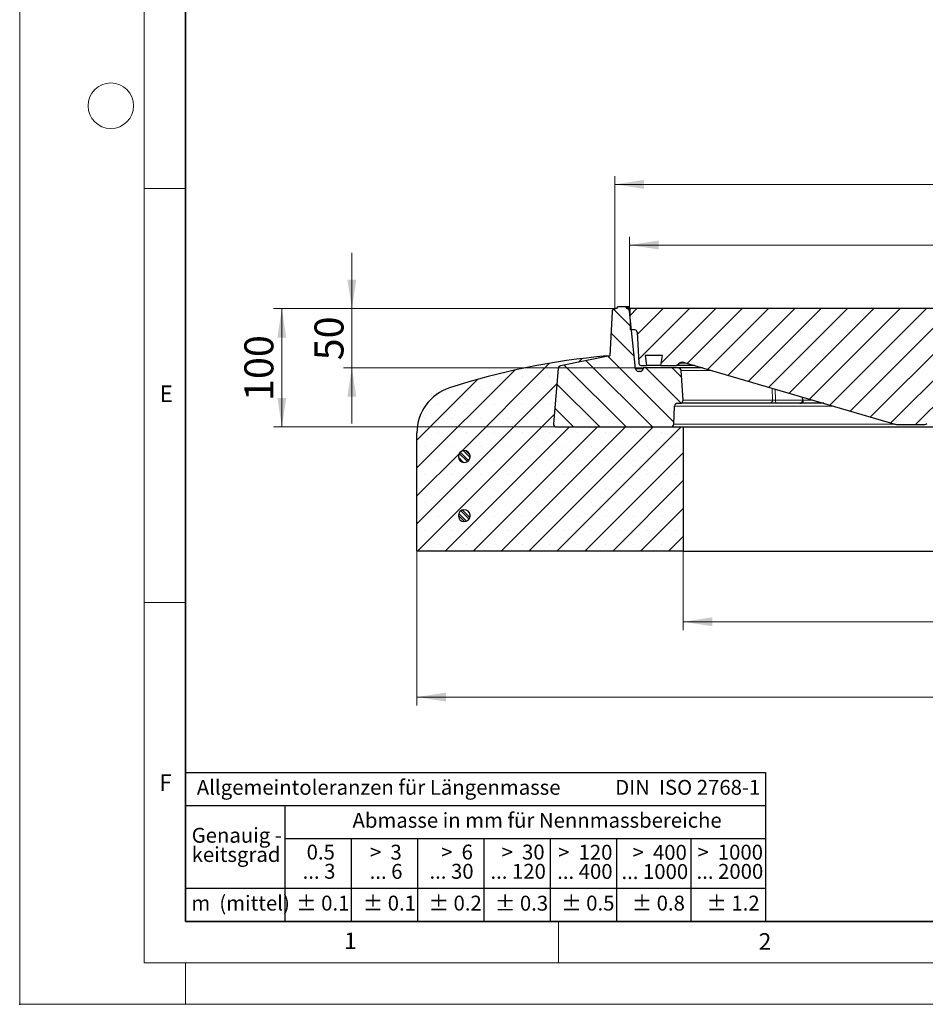
# Model space of a CAD drawing. Units: millimetres. Extents: x 0 to 420, y 0 to 297.
# Drawn here: x 0 to 109, y 0 to 119 of the extents above; entities that cross this region are included whole.
import ezdxf

# ---------------------------------------------------------------- set-up
doc = ezdxf.new("R2010")
doc.units = ezdxf.units.MM
doc.header["$PDSIZE"] = -1
doc.styles.add('SLDTEXTSTYLE0', font='TXT', dxfattribs={"width": 0.605})
doc.styles.add('SLDTEXTSTYLE1', font='TXT', dxfattribs={"width": 0.57})
doc.styles.add('SLDTEXTSTYLE2', font='TXT', dxfattribs={"width": 0.563})
doc.styles.add('SLDTEXTSTYLE3', font='TXT', dxfattribs={"width": 0.5525})
doc.styles.add('SLDTEXTSTYLE4', font='TXT', dxfattribs={"width": 0.575})
doc.dimstyles.new('SLDDIMSTYLE1', dxfattribs={"dimtxt": 3.5, "dimasz": 3.5, "dimexe": 0, "dimexo": 0.0625, "dimgap": 0.875, "dimtad": 1, "dimlfac": 7, "dimrnd": 1e-09, "dimzin": 12, "dimdsep": 46, "dimtxsty": 'SLDTEXTSTYLE0', "dimsah": 1, "dimcen": 0.09, "dimadec": 0, "dimazin": 3, "dimtfac": 1, "dimtdec": 3, "dimtofl": 0, "dimtmove": 0, "dimatfit": 3, "dimfxl": 0, "dimfrac": 2, "dimtolj": 1, "dimtzin": 12, "dimarcsym": 0})
doc.dimstyles.new('SLDDIMSTYLE2', dxfattribs={"dimtxt": 3.5, "dimasz": 3.5, "dimexe": 0, "dimexo": 0.0625, "dimgap": 0.875, "dimtad": 1, "dimlfac": 7, "dimrnd": 1e-09, "dimzin": 12, "dimdsep": 46, "dimtxsty": 'SLDTEXTSTYLE0', "dimsah": 1, "dimcen": 0.09, "dimadec": 0, "dimazin": 3, "dimtfac": 1, "dimtdec": 3, "dimtmove": 0, "dimatfit": 0, "dimfxl": 0, "dimfrac": 2, "dimtolj": 1, "dimtzin": 12, "dimarcsym": 0})
doc.dimstyles.new('SLDDIMSTYLE4', dxfattribs={"dimtxt": 3.5, "dimasz": 3.5, "dimexe": 0, "dimexo": 0.0625, "dimgap": 0.875, "dimtad": 1, "dimdec": 0, "dimlfac": 7, "dimrnd": 1e-09, "dimzin": 12, "dimdsep": 46, "dimtxsty": 'SLDTEXTSTYLE0', "dimsah": 1, "dimcen": 0.09, "dimadec": 0, "dimazin": 3, "dimtol": 1, "dimtm": 2, "dimtfac": 1, "dimtdec": 0, "dimtofl": 0, "dimtmove": 0, "dimatfit": 3, "dimfxl": 0, "dimfrac": 2, "dimtolj": 1, "dimarcsym": 0})
doc.dimstyles.new('SLDDIMSTYLE5', dxfattribs={"dimtxt": 3.5, "dimasz": 3.5, "dimexe": 0, "dimexo": 0.0625, "dimgap": 0.875, "dimtad": 1, "dimdec": 0, "dimlfac": 7, "dimrnd": 1e-09, "dimzin": 12, "dimdsep": 46, "dimtxsty": 'SLDTEXTSTYLE0', "dimsah": 1, "dimcen": 0.09, "dimadec": 0, "dimazin": 3, "dimtol": 1, "dimtp": 2, "dimtm": 2, "dimtfac": 1, "dimtdec": 0, "dimtofl": 0, "dimtmove": 0, "dimatfit": 3, "dimfxl": 0, "dimfrac": 2, "dimtolj": 1, "dimarcsym": 0})

# ---------------------------------------------------------------- blocks, each defined once
blk = doc.blocks.new('SW_NOTE_0')
at = {"color": 0, "linetype": 'Continuous', "lineweight": 18, "insert": (0, 2.32), "char_height": 1.8, "attachment_point": 1, "style": 'SLDTEXTSTYLE0'}
blk.add_mtext('Allgemeintoleranzen für Längenmasse            DIN  ISO 2768-1', dxfattribs=at)
blk = doc.blocks.new('SW_NOTE_0_1')
at = {"color": 0, "linetype": 'Continuous', "lineweight": 18, "insert": (0.67, 2.32), "char_height": 1.8, "attachment_point": 1, "style": 'SLDTEXTSTYLE0'}
blk.add_mtext('Abmasse in mm für Nennmassbereiche', dxfattribs=at)
blk = doc.blocks.new('SW_NOTE_0_2')
at = {"color": 0, "linetype": 'Continuous', "lineweight": 18, "insert": (0, 2.32), "char_height": 1.8, "attachment_point": 1, "style": 'SLDTEXTSTYLE0'}
blk.add_mtext('m  (mittel)', dxfattribs=at)
blk = doc.blocks.new('SW_NOTE_0_3')
at = {"color": 0, "linetype": 'Continuous', "lineweight": 18, "char_height": 1.8, "attachment_point": 3}
for s, insert, style in [('>  120', (6.86, 2.32), 'SLDTEXTSTYLE1'), ('... 400', (6.88, 0), 'SLDTEXTSTYLE0')]:
    blk.add_mtext(s, dxfattribs=dict(at, insert=insert, style=style))
blk = doc.blocks.new('SW_NOTE_0_4')
at = {"color": 0, "linetype": 'Continuous', "lineweight": 18, "insert": (0, 2.32), "char_height": 1.8, "attachment_point": 1, "style": 'SLDTEXTSTYLE0'}
blk.add_mtext('± 0.1', dxfattribs=at)
blk = doc.blocks.new('SW_NOTE_0_5')
at = {"color": 0, "linetype": 'Continuous', "lineweight": 18, "insert": (0, 2.32), "char_height": 1.8, "attachment_point": 1, "style": 'SLDTEXTSTYLE0'}
blk.add_mtext('± 0.2', dxfattribs=at)
blk = doc.blocks.new('SW_NOTE_0_6')
at = {"color": 0, "linetype": 'Continuous', "lineweight": 18, "insert": (0, 2.32), "char_height": 1.8, "attachment_point": 1, "style": 'SLDTEXTSTYLE0'}
blk.add_mtext('± 0.3', dxfattribs=at)
blk = doc.blocks.new('SW_NOTE_0_7')
at = {"color": 0, "linetype": 'Continuous', "lineweight": 18, "insert": (0, 2.32), "char_height": 1.8, "attachment_point": 1, "style": 'SLDTEXTSTYLE0'}
blk.add_mtext('± 0.5', dxfattribs=at)
blk = doc.blocks.new('SW_NOTE_0_8')
at = {"color": 0, "linetype": 'Continuous', "lineweight": 18, "insert": (0, 2.32), "char_height": 1.8, "attachment_point": 1, "style": 'SLDTEXTSTYLE0'}
blk.add_mtext('± 0.8', dxfattribs=at)
blk = doc.blocks.new('SW_NOTE_0_9')
at = {"color": 0, "linetype": 'Continuous', "lineweight": 18, "insert": (0, 2.32), "char_height": 1.8, "attachment_point": 1, "style": 'SLDTEXTSTYLE0'}
blk.add_mtext('± 0.1', dxfattribs=at)
blk = doc.blocks.new('SW_NOTE_0_10')
at = {"color": 0, "linetype": 'Continuous', "lineweight": 18, "char_height": 1.8, "attachment_point": 1, "style": 'SLDTEXTSTYLE0'}
for s, insert in [('Genauig -', (0, 2.32)), ('keitsgrad', (0, 0))]:
    blk.add_mtext(s, dxfattribs=dict(at, insert=insert))
blk = doc.blocks.new('SW_NOTE_0_11')
at = {"color": 0, "linetype": 'Continuous', "lineweight": 18, "char_height": 1.8, "attachment_point": 3}
for s, insert, style in [('>  400', (6.86, 2.32), 'SLDTEXTSTYLE1'), ('... 1000', (7.02, 0), 'SLDTEXTSTYLE0')]:
    blk.add_mtext(s, dxfattribs=dict(at, insert=insert, style=style))
blk = doc.blocks.new('SW_NOTE_0_12')
at = {"color": 0, "linetype": 'Continuous', "lineweight": 18, "char_height": 1.8, "attachment_point": 3}
for s, insert, style in [('>  30', (5.51, 2.32), 'SLDTEXTSTYLE2'), ('... 120', (5.66, 0), 'SLDTEXTSTYLE0')]:
    blk.add_mtext(s, dxfattribs=dict(at, insert=insert, style=style))
blk = doc.blocks.new('SW_NOTE_0_13')
at = {"color": 0, "linetype": 'Continuous', "lineweight": 18, "char_height": 1.8, "attachment_point": 3}
for s, insert, style in [('>  3', (4.16, 2.32), 'SLDTEXTSTYLE3'), ('... 6', (4.25, 0), 'SLDTEXTSTYLE0')]:
    blk.add_mtext(s, dxfattribs=dict(at, insert=insert, style=style))
blk = doc.blocks.new('SW_NOTE_0_14')
at = {"color": 0, "linetype": 'Continuous', "lineweight": 18, "char_height": 1.8, "attachment_point": 3, "style": 'SLDTEXTSTYLE0'}
for s, insert in [('0.5', (3.38, 2.32)), ('... 3', (3.45, 0))]:
    blk.add_mtext(s, dxfattribs=dict(at, insert=insert))
blk = doc.blocks.new('SW_NOTE_0_15')
at = {"color": 0, "linetype": 'Continuous', "lineweight": 18, "char_height": 1.8, "attachment_point": 3}
for s, insert, style in [('>  6', (4.16, 2.32), 'SLDTEXTSTYLE3'), ('... 30', (4.25, 0), 'SLDTEXTSTYLE0')]:
    blk.add_mtext(s, dxfattribs=dict(at, insert=insert, style=style))
blk = doc.blocks.new('SW_NOTE_0_16')
at = {"color": 0, "linetype": 'Continuous', "lineweight": 18, "char_height": 1.8, "attachment_point": 3}
for s, insert, style in [('>  1000', (8.21, 2.32), 'SLDTEXTSTYLE4'), ('... 2000', (8.24, 0), 'SLDTEXTSTYLE0')]:
    blk.add_mtext(s, dxfattribs=dict(at, insert=insert, style=style))
blk = doc.blocks.new('SW_NOTE_0_17')
at = {"color": 0, "linetype": 'Continuous', "lineweight": 18, "insert": (0, 2.32), "char_height": 1.8, "attachment_point": 1, "style": 'SLDTEXTSTYLE0'}
blk.add_mtext('± 1.2', dxfattribs=at)
blk = doc.blocks.new('Allg-Toleranz-mittel')
at = {"color": 7}
for p, q in [((0, 18), (0, 0)), ((0, 18), (70, 18)), ((70, 18), (70, 0)), ((0, 14), (70, 14)), ((12, 14), (12, 0)), ((70, 10), (12, 10)), ((20, 10), (20, 0)), ((28, 10), (28, 0)), ((36, 10), (36, 0)), ((44, 10), (44, 0)), ((52, 10), (52, 0)), ((70, 4), (0, 4)), ((70, 0), (0, 0))]:
    blk.add_line(p, q, dxfattribs=at)
blk.add_line((61, 10), (61, 0))
at = {"color": 7, "linetype": 'Continuous', "lineweight": 18}
for name, p in [('SW_NOTE_0', (1.37, 14.78)), ('SW_NOTE_0_1', (19.49, 10.8)), ('SW_NOTE_0_10', (0.75, 8.99)), ('SW_NOTE_0_14', (14.65, 6.96)), ('SW_NOTE_0_13', (21.94, 6.95)), ('SW_NOTE_0_15', (30.52, 6.96)), ('SW_NOTE_0_12', (37.83, 6.96)), ('SW_NOTE_0_3', (44.66, 6.94)), ('SW_NOTE_0_11', (53.64, 6.93)), ('SW_NOTE_0_16', (61.48, 6.95)), ('SW_NOTE_0_2', (0.71, 0.8)), ('SW_NOTE_0_9', (13.37, 0.8)), ('SW_NOTE_0_4', (21.4, 0.8)), ('SW_NOTE_0_5', (29.34, 0.8)), ('SW_NOTE_0_6', (37.35, 0.79)), ('SW_NOTE_0_7', (45.35, 0.8)), ('SW_NOTE_0_8', (53.85, 0.8)), ('SW_NOTE_0_17', (62.87, 0.8))]:
    blk.add_blockref(name, p, dxfattribs=at)
blk = doc.blocks.new('_D_1')
at = {"color": 7, "linetype": 'Continuous', "lineweight": 0}
for p, q in [((71.73, 84), (30.63, 84)), ((31.63, 84), (31.63, 69.72)), ((64.65, 69.72), (30.63, 69.72))]:
    blk.add_line(p, q, dxfattribs=at)
at = {"color": 7, "linetype": 'Continuous', "lineweight": 18}
for points in [[(31.63, 84), (31.09, 80.5), (32.16, 80.5)], [(31.63, 69.72), (32.16, 73.22), (31.09, 73.22)]]:
    blk.add_solid(points, dxfattribs=at)
at = {"color": 7, "linetype": 'Continuous', "lineweight": 18, "insert": (27.11, 72.85), "char_height": 3.5, "attachment_point": 1, "rotation": 90, "style": 'SLDTEXTSTYLE0'}
blk.add_mtext('100', dxfattribs=at)
blk = doc.blocks.new('_D_2')
at = {"color": 7, "linetype": 'Continuous', "lineweight": 0}
for p, q in [((40.08, 84), (40.08, 90.73)), ((71.73, 84), (39.08, 84)), ((40.08, 84), (40.08, 76.86)), ((75.15, 76.86), (39.08, 76.86)), ((40.08, 76.86), (40.08, 70.13))]:
    blk.add_line(p, q, dxfattribs=at)
at = {"color": 7, "linetype": 'Continuous', "lineweight": 18}
for points in [[(40.08, 84), (40.62, 87.5), (39.54, 87.5)], [(40.08, 76.86), (39.54, 73.36), (40.62, 73.36)]]:
    blk.add_solid(points, dxfattribs=at)
at = {"color": 7, "linetype": 'Continuous', "lineweight": 18, "insert": (35.57, 77.76), "char_height": 3.5, "attachment_point": 1, "rotation": 90, "style": 'SLDTEXTSTYLE0'}
blk.add_mtext('50', dxfattribs=at)
blk = doc.blocks.new('_D_3')
at = {"color": 7, "linetype": 'Continuous', "lineweight": 0}
for p, q in [((80.07, 54.62), (80.07, 45.19)), ((165.79, 54.62), (165.79, 45.19)), ((80.07, 46.19), (165.79, 46.19))]:
    blk.add_line(p, q, dxfattribs=at)
at = {"color": 7, "linetype": 'Continuous', "lineweight": 18}
for points in [[(80.07, 46.19), (83.57, 45.65), (83.57, 46.73)], [(165.79, 46.19), (162.29, 46.73), (162.29, 45.65)]]:
    blk.add_solid(points, dxfattribs=at)
at = {"color": 7, "linetype": 'Continuous', "lineweight": 18, "char_height": 3.5, "attachment_point": 1, "style": 'SLDTEXTSTYLE0'}
for s, insert in [('%%c', (116.37, 50.7)), ('600', (121.47, 50.71))]:
    blk.add_mtext(s, dxfattribs=dict(at, insert=insert))
blk = doc.blocks.new('_D_6')
at = {"color": 7, "linetype": 'Continuous', "lineweight": 0}
for p, q in [((73.6, 83.78), (73.6, 92.68)), ((172.26, 91.68), (73.6, 91.68)), ((172.26, 83.78), (172.26, 92.68))]:
    blk.add_line(p, q, dxfattribs=at)
at = {"color": 7, "linetype": 'Continuous', "lineweight": 18}
for points in [[(73.6, 91.68), (77.1, 91.14), (77.1, 92.22)], [(172.26, 91.68), (168.76, 92.22), (168.76, 91.14)]]:
    blk.add_solid(points, dxfattribs=at)
at = {"color": 7, "linetype": 'Continuous', "lineweight": 18, "attachment_point": 1, "style": 'SLDTEXTSTYLE0'}
for s, insert, char_height in [('0', (129.78, 98.31), 2.45), ('%%c', (114.2, 96.19), 3.5), ('691', (119.31, 96.2), 3.5), ('2', (129.78, 95.14), 2.45), ('-', (128.66, 95.14), 2.45)]:
    blk.add_mtext(s, dxfattribs=dict(at, insert=insert, char_height=char_height))
blk = doc.blocks.new('_D_7')
at = {"color": 7, "linetype": 'Continuous', "lineweight": 0}
for p, q in [((71.83, 83.74), (71.83, 100.01)), ((174.03, 83.74), (174.03, 100.01)), ((71.83, 99.01), (174.03, 99.01))]:
    blk.add_line(p, q, dxfattribs=at)
at = {"color": 7, "linetype": 'Continuous', "lineweight": 18}
for points in [[(71.83, 99.01), (75.33, 98.47), (75.33, 99.55)], [(174.03, 99.01), (170.53, 99.55), (170.53, 98.47)]]:
    blk.add_solid(points, dxfattribs=at)
at = {"color": 7, "linetype": 'Continuous', "lineweight": 18, "attachment_point": 1, "style": 'SLDTEXTSTYLE0'}
for s, insert, char_height in [('%%c', (113.84, 103.52), 3.5), ('715', (118.94, 103.53), 3.5), ('±2', (128.3, 102.48), 2.45)]:
    blk.add_mtext(s, dxfattribs=dict(at, insert=insert, char_height=char_height))
blk = doc.blocks.new('_D_8')
at = {"color": 7, "linetype": 'Continuous', "lineweight": 0}
for p, q in [((47.93, 54.62), (47.93, 36.1)), ((197.93, 54.62), (197.93, 36.1)), ((47.93, 37.1), (197.93, 37.1))]:
    blk.add_line(p, q, dxfattribs=at)
at = {"color": 7, "linetype": 'Continuous', "lineweight": 18}
for points in [[(47.93, 37.1), (51.43, 36.56), (51.43, 37.64)], [(197.93, 37.1), (194.43, 37.64), (194.43, 36.56)]]:
    blk.add_solid(points, dxfattribs=at)
at = {"color": 7, "linetype": 'Continuous', "lineweight": 18, "char_height": 3.5, "attachment_point": 1, "style": 'SLDTEXTSTYLE0'}
for s, insert in [('%%c', (115.03, 41.61)), ('1050', (120.13, 41.62))]:
    blk.add_mtext(s, dxfattribs=dict(at, insert=insert))

msp = doc.modelspace()

# ---------------------------------------------------------------- hatches: boundary and pattern name
at = {"linetype": 'Continuous', "lineweight": 18}
h = msp.add_hatch(dxfattribs=at)
h.set_pattern_fill('DIN 201 Grauguss', scale=0.5, angle=90, style=0, pattern_type=2)
h.set_pattern_definition([(135, (0, 0), (-1.5875, -1.5875), [])])
edge = h.paths.add_edge_path(flags=0)
edge.add_line((71.192069, 78.287291), (65.270468, 77.108912))
edge.add_arc((65.340171, 76.758638), 0.357143, 101.25464199, 175)
edge.add_line((64.984388, 76.789765), (64.399471, 70.104132))
edge.add_arc((64.755254, 70.073005), 0.357143, 175, 270)
edge.add_line((64.755254, 69.715862), (78.554341, 69.715862))
edge.add_arc((78.554341, 70.073005), 0.357143, 270, 357.13759477)
edge.add_line((78.911038, 70.05517), (79.019965, 72.233697))
edge.add_arc((79.376662, 72.215862), 0.357143, 90, 177.13759477, ccw=False)
edge.add_line((79.376662, 72.573005), (79.690919, 72.573005))
edge.add_arc((79.690919, 72.930486), 0.357481, 270, 363.75702881)
edge.add_line((80.047631, 72.95391), (79.813131, 76.524979))
edge.add_arc((79.456756, 76.501577), 0.357143, 3.75702881, 90)
edge.add_line((79.456756, 76.85872), (75.246327, 76.85872))
edge.add_line((75.246327, 76.85872), (75.229209, 76.737395))
edge.add_arc((74.875569, 76.787291), 0.357143, 270, 351.96894843, ccw=False)
edge.add_line((74.875569, 76.430148), (74.653147, 76.430148))
edge.add_arc((74.653147, 76.787291), 0.357143, 185.79000197, 270, ccw=False)
edge.add_line((74.297826, 76.751261), (73.595205, 83.680463))
edge.add_arc((73.239884, 83.644434), 0.357143, 5.79000197, 90)
edge.add_line((73.239884, 84.001577), (73.215501, 84.001577))
edge.add_line((73.215501, 84.001577), (73.158084, 84.215862))
edge.add_line((73.158084, 84.215862), (72.130062, 84.215862))
edge.add_line((72.130062, 84.215862), (72.072644, 84.001577))
edge.add_line((72.072644, 84.001577), (71.831262, 84.001577))
edge.add_arc((71.831262, 83.644434), 0.357143, 90, 176.99146109)
edge.add_line((71.474611, 83.663178), (71.192069, 78.287291))
h = msp.add_hatch(dxfattribs=at)
h.set_pattern_fill('DIN 201 Grauguss', scale=0.5, style=0, pattern_type=2)
h.set_pattern_definition([(45, (0, 0), (-1.5875, 1.5875), [])])
edge = h.paths.add_edge_path(flags=0)
edge.add_arc((121.676939, 75.001577), 0.571429, 184, 270)
edge.add_line((121.676939, 74.430148), (124.182636, 74.430148))
edge.add_arc((124.182636, 75.001577), 0.571429, 270, 356)
edge.add_line((124.752672, 74.961716), (124.818027, 75.896328))
edge.add_arc((125.388063, 75.856467), 0.571429, 107.73200637, 176, ccw=False)
edge.add_arc((122.929787, 83.544434), 7.5, 287.73200637, 336.42182152)
edge.add_arc((130.065512, 80.430148), 0.285714, 90, 156.42182152, ccw=False)
edge.add_line((130.065512, 80.715862), (135.851154, 80.715862))
edge.add_arc((135.851154, 80.430148), 0.285714, 2, 90, ccw=False)
edge.add_line((136.136694, 80.440119), (136.491587, 70.27732))
edge.add_arc((136.777127, 70.287291), 0.285714, 182, 270)
edge.add_line((136.777127, 70.001577), (139.867451, 70.001577))
edge.add_arc((139.867451, 71.430148), 1.428571, 270, 286.3475719)
edge.add_line((140.269542, 70.059331), (165.662658, 77.50769))
edge.add_arc((165.863703, 76.822281), 0.714286, 37.43541544, 106.3475719, ccw=False)
edge.add_arc((166.657742, 77.430148), 0.285714, 217.43541544, 270)
edge.add_line((166.657742, 77.144434), (168.501216, 77.144434))
edge.add_line((168.501216, 77.144434), (168.308892, 78.35872))
edge.add_line((168.308892, 78.35872), (170.407825, 78.35872))
edge.add_line((170.407825, 78.35872), (170.215501, 77.144434))
edge.add_line((170.215501, 77.144434), (170.87294, 77.144434))
edge.add_arc((170.87294, 77.430148), 0.285714, 270, 357)
edge.add_line((171.158263, 77.415195), (171.354488, 81.159387))
edge.add_arc((171.63981, 81.144434), 0.285714, 90, 177, ccw=False)
edge.add_line((171.63981, 81.430148), (172.148166, 81.430148))
edge.add_line((172.148166, 81.430148), (172.215501, 84.001577))
edge.add_line((172.215501, 84.001577), (127.053718, 84.001577))
edge.add_line((127.053718, 84.001577), (126.901031, 78.951889))
edge.add_arc((122.929787, 83.544434), 6.071429, 284.19029414, 310.85047139, ccw=False)
edge.add_arc((124.558238, 77.104271), 0.571429, 104.19029414, 176)
edge.add_line((123.988202, 77.144132), (123.867651, 75.420183))
edge.add_arc((123.725142, 75.430148), 0.142857, 270, 356, ccw=False)
edge.add_line((123.725142, 75.287291), (122.134432, 75.287291))
edge.add_arc((122.134432, 75.430148), 0.142857, 184, 270, ccw=False)
edge.add_line((121.991923, 75.420183), (121.871373, 77.144132))
edge.add_arc((121.301336, 77.104271), 0.571429, 4, 75.80970586)
edge.add_arc((122.929787, 83.544434), 6.071429, 235.62189602, 255.80970586, ccw=False)
edge.add_line((119.501545, 78.533506), (119.444398, 80.715862))
edge.add_line((119.444398, 80.715862), (117.929787, 80.715862))
edge.add_line((117.929787, 80.715862), (117.929787, 82.715862))
edge.add_line((117.929787, 82.715862), (119.392026, 82.715862))
edge.add_line((119.392026, 82.715862), (119.358359, 84.001577))
edge.add_line((119.358359, 84.001577), (73.644073, 84.001577))
edge.add_line((73.644073, 84.001577), (73.711408, 81.430148))
edge.add_line((73.711408, 81.430148), (74.219764, 81.430148))
edge.add_arc((74.219764, 81.144434), 0.285714, 3, 90, ccw=False)
edge.add_line((74.505087, 81.159387), (74.701311, 77.415195))
edge.add_arc((74.986634, 77.430148), 0.285714, 183, 270)
edge.add_line((74.986634, 77.144434), (75.644073, 77.144434))
edge.add_line((75.644073, 77.144434), (75.451749, 78.35872))
edge.add_line((75.451749, 78.35872), (77.550683, 78.35872))
edge.add_line((77.550683, 78.35872), (77.358359, 77.144434))
edge.add_line((77.358359, 77.144434), (79.201832, 77.144434))
edge.add_arc((79.201832, 77.430148), 0.285714, 270, 322.56458456)
edge.add_arc((79.995871, 76.822281), 0.714286, 73.6524281, 142.56458456, ccw=False)
edge.add_line((80.196916, 77.50769), (105.590032, 70.059331))
edge.add_arc((105.992123, 71.430148), 1.428571, 253.6524281, 270)
edge.add_line((105.992123, 70.001577), (109.213576, 70.001577))
edge.add_arc((109.213576, 70.287291), 0.285714, 270, 323.74616226)
edge.add_line((109.443978, 70.11833), (116.233365, 79.376585))
edge.add_arc((116.463766, 79.207624), 0.285714, 33.85005999, 143.74616226, ccw=False)
edge.add_arc((122.929787, 83.544434), 7.5, 213.85005999, 252.26799363)
edge.add_arc((120.471511, 75.856467), 0.571429, 4, 72.26799363, ccw=False)
edge.add_line((121.041548, 75.896328), (121.106902, 74.961716))
h = msp.add_hatch(dxfattribs=at)
h.set_pattern_fill('SACNCR', style=0)
edge = h.paths.add_edge_path(flags=0)
edge.add_line((71.191684, 78.287291), (70.78693, 78.287291))
edge.add_arc((78.331457, -7.094316), 85.714286, 95.04967957, 107.97441658)
edge.add_arc((53.644073, 69.001236), 5.714286, 107.97441658, 180)
edge.add_line((47.929787, 69.001236), (47.929787, 54.715862))
edge.add_line((47.929787, 54.715862), (80.072644, 54.715862))
edge.add_line((80.072644, 54.715862), (80.072644, 69.715862))
edge.add_line((80.072644, 69.715862), (64.754718, 69.715862))
edge.add_arc((64.754718, 70.073005), 0.357143, 175, 270, ccw=False)
edge.add_line((64.398934, 70.104132), (64.983893, 76.790242))
edge.add_arc((65.339676, 76.759115), 0.357143, 101.25, 175, ccw=False)
edge.add_line((65.270001, 77.109395), (71.191684, 78.287291))
edge = h.paths.add_edge_path(flags=0)
edge.add_line((54.354778, 66.215862), (54.354778, 66.073005))
edge.add_arc((53.644073, 66.144434), 0.714286, 5.73917048, 354.26082952, ccw=False)
edge = h.paths.add_edge_path(flags=0)
edge.add_line((54.354778, 59.073005), (54.354778, 58.930148))
edge.add_arc((53.644073, 59.001577), 0.714286, 5.73917048, 354.26082952, ccw=False)
h = msp.add_hatch(dxfattribs=at)
h.set_pattern_fill('ANSI32', scale=0.0625, angle=90, style=0)
edge = h.paths.add_edge_path(flags=0)
edge.add_line((54.354778, 66.073005), (54.354778, 66.215862))
edge.add_arc((53.644073, 66.144434), 0.714286, 5.73917048, 354.26082952)
h = msp.add_hatch(dxfattribs=at)
h.set_pattern_fill('ANSI32', scale=0.0625, angle=90, style=0)
edge = h.paths.add_edge_path(flags=0)
edge.add_line((54.354778, 58.930148), (54.354778, 59.073005))
edge.add_arc((53.644073, 59.001577), 0.714286, 5.73917048, 354.26082952)

# ---------------------------------------------------------------- linework, layer by layer
at = {"color": 7, "linetype": 'Continuous', "lineweight": 18}
for p, q in [((0, 0), (0, 297)), ((15, 292), (15, 5)), ((15, 98.5), (20, 98.5)), ((15, 48.5), (20, 48.5)), ((65, 10), (65, 5)), ((15, 5), (415, 5)), ((20, 5), (20, 0)), ((0, 0), (420, 0))]:
    msp.add_line(p, q, dxfattribs=at)
at = {"color": 7, "linetype": 'Continuous', "lineweight": 35}
for p, q in [((20, 287), (20, 10)), ((20, 10), (415, 10))]:
    msp.add_line(p, q, dxfattribs=at)
at = {"color": 7, "linetype": 'Continuous', "lineweight": 25}
for p, q in [((71.474611, 83.663178), (71.192069, 78.287291)), ((72.072644, 84.001577), (71.831262, 84.001577)), ((72.072644, 84.001577), (72.130062, 84.215862)), ((73.158084, 84.215862), (72.130062, 84.215862)), ((73.158084, 84.215862), (73.215501, 84.001577)), ((73.29021, 84.215862), (73.158084, 84.215862)), ((73.239884, 84.001577), (73.215501, 84.001577)), ((73.261979, 84.001577), (73.239884, 84.001577)), ((73.308232, 84.001577), (73.261979, 84.001577)), ((73.29021, 84.215862), (73.308232, 84.001577)), ((73.292458, 84.215862), (73.29021, 84.215862)), ((73.292458, 84.215862), (73.311488, 84.001577)), ((73.314787, 84.215862), (73.292458, 84.215862)), ((73.311488, 84.001577), (73.308232, 84.001577)), ((73.333246, 84.001577), (73.311488, 84.001577)), ((73.314787, 84.215862), (73.333246, 84.001577)), ((73.316884, 84.215862), (73.314787, 84.215862)), ((73.316884, 84.215862), (73.33633, 84.001577)), ((73.33633, 84.001577), (73.333246, 84.001577)), ((73.406748, 84.215862), (73.425472, 84.001577)), ((73.426644, 84.001577), (73.407897, 84.215862)), ((73.53098, 84.215862), (73.456748, 84.215862)), ((73.548622, 84.001577), (73.530013, 84.215862)), ((73.53098, 84.215862), (73.549643, 84.001577)), ((74.297826, 76.751261), (73.595205, 83.680463)), ((73.644073, 84.001577), (73.599751, 84.001577)), ((73.711408, 81.430148), (73.644073, 84.001577)), ((119.358359, 84.001577), (73.644073, 84.001577)), ((74.219764, 81.430148), (73.711408, 81.430148)), ((74.505087, 81.159387), (74.701311, 77.415195)), ((71.191684, 78.287291), (65.270001, 77.109395)), ((71.192069, 78.287291), (65.270468, 77.108912)), ((70.78693, 78.287291), (71.191684, 78.287291)), ((71.191684, 78.287291), (71.192069, 78.287291)), ((77.550683, 78.35872), (75.451749, 78.35872)), ((75.451749, 78.35872), (75.644073, 77.144434)), ((77.358359, 77.144434), (77.550683, 78.35872)), ((80.196916, 77.50769), (105.590032, 70.059331)), ((64.983893, 76.790242), (64.398934, 70.104132)), ((64.984388, 76.789765), (64.399471, 70.104132)), ((74.875569, 76.430148), (74.653147, 76.430148)), ((74.986634, 77.144434), (75.644073, 77.144434)), ((75.246327, 76.85872), (75.229209, 76.737395)), ((79.456756, 76.85872), (75.246327, 76.85872)), ((77.358359, 77.144434), (75.644073, 77.144434)), ((77.358359, 77.144434), (79.201832, 77.144434)), ((81.435337, 77.144434), (79.292632, 77.144434)), ((82.409401, 76.85872), (79.456756, 76.85872)), ((79.494804, 77.267472), (79.483446, 77.252585)), ((80.047631, 72.95391), (79.813131, 76.524979)), ((79.376662, 72.573005), (79.690919, 72.573005)), ((90.404116, 72.573005), (79.690919, 72.573005)), ((94.1197, 72.573005), (91.307696, 72.573005)), ((97.020357, 72.573005), (94.439781, 72.573005)), ((94.476626, 72.942612), (94.463341, 73.323034)), ((78.911038, 70.05517), (79.019965, 72.233697)), ((47.929787, 54.715862), (47.929787, 69.001236)), ((64.754718, 69.715862), (80.072644, 69.715862)), ((64.755254, 69.715862), (78.554341, 69.715862)), ((80.072644, 69.715862), (80.072644, 54.715862)), ((80.072644, 69.715862), (165.78693, 69.715862)), ((105.992123, 70.001577), (109.213576, 70.001577)), ((54.354778, 66.073005), (54.354778, 66.215862)), ((54.354778, 58.930148), (54.354778, 59.073005)), ((80.072644, 54.715862), (47.929787, 54.715862)), ((80.072644, 54.715862), (165.78693, 54.715862))]:
    msp.add_line(p, q, dxfattribs=at)
at = {"color": 8, "linetype": 'Continuous', "lineweight": 18}
for p, q in [((73.652481, 83.680463), (73.595205, 83.680463)), ((79.633068, 77.415195), (80.512252, 77.415195)), ((64.983893, 76.790242), (64.98443, 76.790242)), ((65.270001, 77.109395), (65.272893, 77.109395)), ((75.231166, 76.751261), (74.297826, 76.751261)), ((83.547198, 76.524979), (79.813131, 76.524979)), ((90.842499, 72.95391), (90.780583, 74.403268)), ((91.160358, 74.291872), (91.208224, 72.964848)), ((90.842499, 72.95391), (80.047631, 72.95391)), ((91.208224, 72.964848), (91.208736, 72.942612)), ((91.208736, 72.942612), (94.476626, 72.942612)), ((94.463096, 73.323106), (94.481849, 72.95391)), ((94.476233, 72.95386), (94.481849, 72.95391)), ((95.721766, 72.95391), (94.481849, 72.95391)), ((98.177133, 72.233697), (79.019965, 72.233697)), ((64.398934, 70.104132), (64.399471, 70.104132)), ((105.604499, 70.05517), (78.911038, 70.05517))]:
    msp.add_line(p, q, dxfattribs=at)
at = {"color": 7, "linetype": 'Continuous', "lineweight": 18}
msp.add_circle((11, 108.5), 2.75, dxfattribs=at)
at = {"color": 7, "linetype": 'Continuous', "lineweight": 25}
for centre, radius, start, end in [((71.831262, 83.644434), 0.357143, 90, 176.99146109), ((73.239884, 83.644434), 0.357143, 5.79000197, 90), ((74.219764, 81.144434), 0.285714, 3, 90), ((78.331457, -7.094316), 85.714286, 95.04967957, 107.97441658), ((74.986634, 77.430148), 0.285714, 183, 270), ((79.995871, 76.822281), 0.714286, 73.6524281, 142.56458456), ((65.339676, 76.759115), 0.357143, 101.25, 175), ((65.340171, 76.758638), 0.357143, 101.25464199, 175), ((74.653147, 76.787291), 0.357143, 185.79000197, 270), ((74.875569, 76.787291), 0.357143, 270, 351.96894843), ((79.201832, 77.430148), 0.285714, 270, 322.56458456), ((79.259923, 77.430148), 0.285714, 270, 325.29395393), ((79.456756, 76.501577), 0.357143, 3.75702881, 90), ((53.644073, 69.001236), 5.714286, 107.97441658, 180), ((79.376662, 72.215862), 0.357143, 90, 177.13759477), ((79.690919, 72.930486), 0.357481, 270, 3.75702881), ((94.1197, 72.930148), 0.357143, 270, 2), ((64.754718, 70.073005), 0.357143, 175, 270), ((64.755254, 70.073005), 0.357143, 175, 270), ((78.554341, 70.073005), 0.357143, 270, 357.13759477), ((105.992123, 71.430148), 1.428571, 253.6524281, 270), ((109.213576, 70.287291), 0.285714, 270, 323.74616226), ((53.644073, 66.144434), 0.714286, 5.73917048, 354.26082952), ((53.644073, 59.001577), 0.714286, 5.73917048, 354.26082952)]:
    msp.add_arc(centre, radius, start, end, dxfattribs=at)
at = {"color": 8, "linetype": 'Continuous', "lineweight": 18}
for centre, radius, start, end in [((79.259872, 77.429599), 0.285165, 270.01022996, 321.6296723), ((90.851014, 78.788951), 5.835047, 269.91638262, 273.50972535), ((91.618927, 72.854387), 0.419572, 167.86156059, 222.11650746)]:
    msp.add_arc(centre, radius, start, end, dxfattribs=at)
at = {"color": 7, "linetype": 'Continuous', "lineweight": 25}
for points, knots in [([(73.406748, 84.215862), (73.399611, 84.215862), (73.391941, 84.215862), (73.343177, 84.215862), (73.33979, 84.215862)], [0, 0, 0, 0, 0.9305315935, 1, 1, 1, 1]), ([(73.425472, 84.001577), (73.416674, 84.001577), (73.40725, 84.001577), (73.364192, 84.001577), (73.361331, 84.001577)], [0, 0, 0, 0, 0.9335512603, 1, 1, 1, 1]), ([(73.549643, 84.001577), (73.533384, 84.001577), (73.512785, 84.001577), (73.450808, 84.001577), (73.437752, 84.001577)], [0, 0, 0, 0, 0.7893414811, 1, 1, 1, 1]), ([(79.483446, 77.252585), (79.515483, 77.294804), (79.580565, 77.380572), (79.744869, 77.484008), (79.954958, 77.547218), (80.126594, 77.518043), (80.209888, 77.503885)], [0, 0, 0, 0, 0.26658399543, 0.54156247626, 0.77752444308, 1, 1, 1, 1]), ([(79.259923, 77.144434), (79.256738, 77.144434), (79.21884, 77.144434), (79.209963, 77.144434), (79.201832, 77.144434)], [0, 0, 0, 0, 0.0840378676, 1, 1, 1, 1]), ([(91.307696, 72.573005), (91.228353, 72.573005), (91.069668, 72.573005), (90.830427, 72.573005), (90.675386, 72.573005), (90.576316, 72.573005), (90.518019, 72.573005), (90.46195, 72.573005), (90.426463, 72.573005), (90.410846, 72.573005), (90.40456, 72.573005), (90.404116, 72.573005)], [0, 0, 0, 0, 0.2262440657, 0.4524906955, 0.6786674403, 0.7344083467, 0.8458366043, 0.9330222113, 0.973032353, 0.9980934477, 1, 1, 1, 1]), ([(94.439781, 72.573005), (94.439275, 72.573005), (94.432118, 72.573005), (94.414346, 72.573005), (94.373942, 72.573005), (94.310946, 72.573005), (94.242832, 72.573005), (94.154347, 72.573005), (94.11422, 72.573005), (94.083388, 72.573005)], [0, 0, 0, 0, 0.0037663129, 0.0532734374, 0.1323117674, 0.3045432186, 0.5246649929, 0.6347787782, 1, 1, 1, 1]), ([(94.478135, 72.936818), (94.478721, 72.934806), (94.484575, 72.914723), (94.485397, 72.857526), (94.494667, 72.765687), (94.497538, 72.671474), (94.4894, 72.613616), (94.47413, 72.588024), (94.463592, 72.57928), (94.454863, 72.57516), (94.447552, 72.573402), (94.442237, 72.573015), (94.439997, 72.573006), (94.439781, 72.573005)], [0, 0, 0, 0, 0.0102612203, 0.1024532661, 0.2704706536, 0.4951392931, 0.7246163262, 0.8261290994, 0.8887757035, 0.9274658977, 0.9704685118, 0.997154589, 1, 1, 1, 1])]:
    msp.add_open_spline(points, degree=3, knots=knots, dxfattribs=at)
at = {"color": 8, "linetype": 'Continuous', "lineweight": 18}
for points, knots in [([(79.4287, 77.256472), (79.429169, 77.256438), (79.43124, 77.256291), (79.460675, 77.254201), (79.483446, 77.252585)], [0, 0, 0, 0, 0.2264095193, 1, 1, 1, 1]), ([(90.404116, 72.573005), (90.404671, 72.573006), (90.447787, 72.573073), (90.536909, 72.589255), (90.66717, 72.651931), (90.771601, 72.742908), (90.823202, 72.834006), (90.840088, 72.894485), (90.843786, 72.922586), (90.846944, 72.939699), (90.8493, 72.946131), (90.853326, 72.950483), (90.86591, 72.954468), (90.908298, 72.951354), (90.991269, 72.948534), (91.104928, 72.944937), (91.176468, 72.943335), (91.208736, 72.942612)], [0, 0, 0, 0, 0.0017351325, 0.1348172918, 0.2671695435, 0.4208434854, 0.5300896365, 0.5670268898, 0.60394102, 0.6125940601, 0.6188704926, 0.6252203947, 0.6337557439, 0.6723358847, 0.7884739522, 0.904591455, 1, 1, 1, 1]), ([(90.404116, 72.573005), (90.446886, 72.577393), (90.535071, 72.586438), (90.659571, 72.648524), (90.761148, 72.733493), (90.824466, 72.830982), (90.843043, 72.908352), (90.842588, 72.946402), (90.842499, 72.95391)], [0, 0, 0, 0, 0.2092716902, 0.4314759564, 0.636169256, 0.8221574106, 0.9649049951, 1, 1, 1, 1]), ([(94.481849, 72.95391), (94.48383, 72.920595), (94.48611, 72.882238), (94.491043, 72.809415), (94.496306, 72.733374), (94.496235, 72.648561), (94.482878, 72.58643), (94.453857, 72.57739), (94.439781, 72.573005)], [0, 0, 0, 0, 0.1543087857, 0.1776641681, 0.3636926851, 0.5684304064, 0.7906828945, 1, 1, 1, 1])]:
    msp.add_open_spline(points, degree=3, knots=knots, dxfattribs=at)
msp.add_point((0, 0))

# ---------------------------------------------------------------- block references
at = {"color": 7, "linetype": 'Continuous'}
msp.add_blockref('Allg-Toleranz-mittel', (20, 10), dxfattribs=at)

# ---------------------------------------------------------------- texts
at = {"color": 7, "linetype": 'Continuous', "lineweight": 18, "char_height": 2, "attachment_point": 2, "style": 'SLDTEXTSTYLE0'}
for s, insert in [('E', (17.689794, 74.726763)), ('F', (17.593693, 27.773322)), ('1', (39.900949, 8.662312)), ('2', (89.933397, 8.590449))]:
    msp.add_mtext(s, dxfattribs=dict(at, insert=insert))

# ---------------------------------------------------------------- dimensions: what is measured, and where the dimension line sits
at = {"color": 7, "linetype": 'Continuous', "lineweight": 18}
for base, p1, p2, dimstyle, picture, middle in [((174.028312, 99.011142), (71.831262, 83.644434), (174.028312, 83.644434), 'SLDDIMSTYLE5', '_D_7', (122.929787, 99.011142)), ((73.595205, 91.676698), (172.264369, 83.680463), (73.595205, 83.680463), 'SLDDIMSTYLE4', '_D_6', (122.929787, 91.676698)), ((197.929787, 37.102196), (47.929787, 54.715862), (197.929787, 54.715862), 'SLDDIMSTYLE1', '_D_8', (122.929787, 37.102196)), ((165.78693, 46.187591), (80.072644, 54.715862), (165.78693, 54.715862), 'SLDDIMSTYLE1', '_D_3', (122.929787, 46.187591))]:
    dim = msp.add_linear_dim(base=base, p1=p1, p2=p2, text='%%c<>', dimstyle=dimstyle, dxfattribs=at)
    dim.commit()
    dim.dimension.update_dxf_attribs({"geometry": picture, "text_midpoint": middle, "dimtype": 160})
for base, p2, dimstyle, picture, middle in [((40.076793, 76.85872), (75.246327, 76.85872), 'SLDDIMSTYLE2', '_D_2', (40.076793, 80.430148)), ((31.626293, 69.715862), (64.754718, 69.715862), 'SLDDIMSTYLE1', '_D_1', (31.626293, 76.85872))]:
    dim = msp.add_linear_dim(base=base, p1=(71.831262, 84.001577), p2=p2, angle=90, dimstyle=dimstyle, dxfattribs=at)
    dim.commit()
    dim.dimension.update_dxf_attribs({"geometry": picture, "text_midpoint": middle, "dimtype": 160})

doc.saveas('drawing.dxf')
